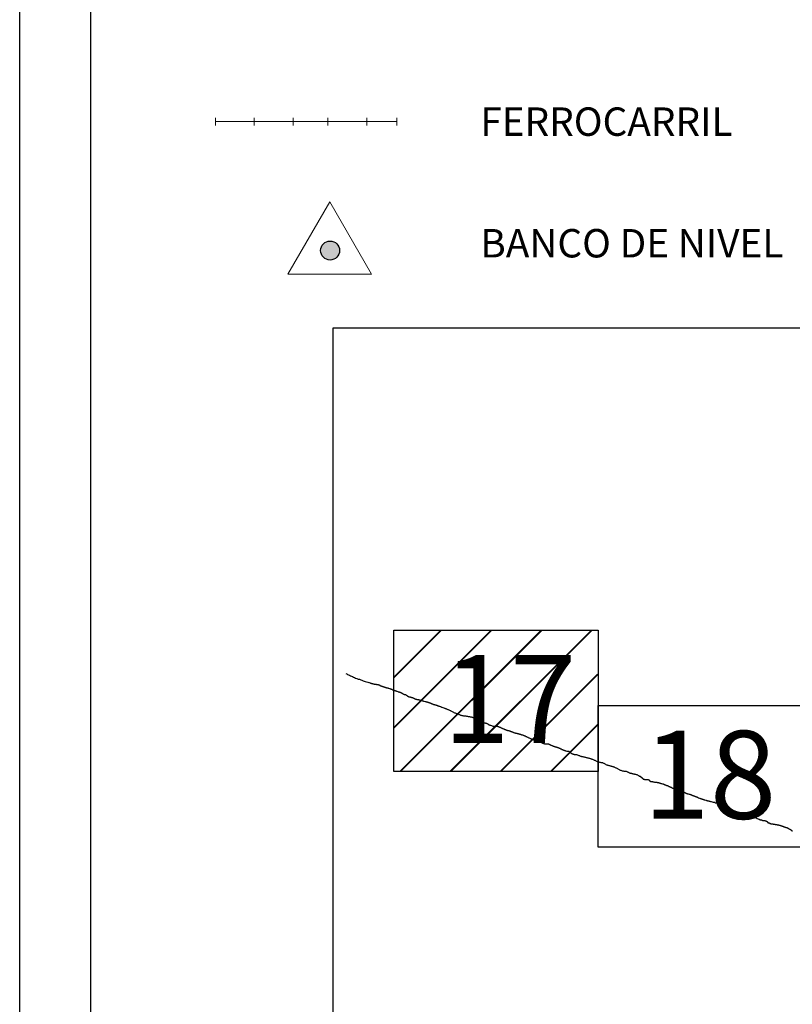
# Model space of a CAD drawing. Extents: x 346633 to 347883, y 1886974 to 1887784.
# Drawn here: x 347738 to 347782, y 1887422 to 1887478 of the extents above; entities that cross this region are included whole.
import ezdxf

# ---------------------------------------------------------------- set-up
doc = ezdxf.new("R2010")
doc.units = 0
doc.header["$MEASUREMENT"] = 0
for name, color, linetype in [('0LIMCOS', 7, 'Continuous'), ('0RET7', 7, 'Continuous'), ('1AVA_1-13', 7, 'Continuous')]:
    doc.layers.add(name, color=color, linetype=linetype)
doc.layers.add('margen interno', color=7, linetype='Continuous', lineweight=25)

# ---------------------------------------------------------------- blocks, each defined once
blk = doc.blocks.new('A$C18E6515B')
at = {"layer": 'margen interno', "flags": 128}
blk.add_lwpolyline([(0, 70), (99.318, 70), (99.318, 0), (0, 0)], close=True, dxfattribs=at)
blk = doc.blocks.new('A$C66394BCC')
at = {"layer": 'margen interno', "linetype": 'Continuous'}
h = blk.add_hatch(dxfattribs=at)
h.set_pattern_fill('JIS_LC_20', color=3, scale=0.1, style=0)
h.set_pattern_definition([(45, (-229227.9118, -1952026.76), (-1.4142135624, 1.4142135624), []), (45, (-229227.8718, -1952026.76), (-1.4142135624, 1.4142135624), [])])
h.paths.add_polyline_path([(3.415, 52.977), (14.89, 52.977), (14.89, 45.007), (3.415, 45.007)])
at = {"layer": '0LIMCOS', "color": 4}
for p, q in [((0.713, 50.529), (0.769, 50.502)), ((0.769, 50.502), (0.812, 50.481)), ((0.812, 50.481), (0.816, 50.479)), ((0.816, 50.479), (0.862, 50.458)), ((0.862, 50.458), (0.921, 50.43)), ((0.921, 50.43), (0.977, 50.403)), ((0.977, 50.403), (1.034, 50.378)), ((1.034, 50.378), (1.089, 50.353)), ((1.089, 50.353), (1.141, 50.328)), ((1.141, 50.328), (1.2, 50.299)), ((1.2, 50.299), (1.267, 50.267)), ((1.267, 50.267), (1.336, 50.239)), ((1.336, 50.239), (1.41, 50.219)), ((1.41, 50.219), (1.486, 50.203)), ((1.486, 50.203), (1.558, 50.178)), ((1.558, 50.178), (1.625, 50.15)), ((1.625, 50.15), (1.685, 50.123)), ((1.685, 50.123), (1.741, 50.098)), ((1.741, 50.098), (1.749, 50.094)), ((1.749, 50.094), (1.803, 50.073)), ((1.803, 50.073), (1.879, 50.056)), ((1.879, 50.056), (1.963, 50.044)), ((1.963, 50.044), (2.02, 50.027))]:
    blk.add_line(p, q, dxfattribs=at)
for points in [[(2.02, 50.027), (2.033, 50.023), (2.087, 49.998), (2.111, 49.989), (2.129, 49.984), (2.135, 49.982), (2.145, 49.98), (2.151, 49.978), (2.156, 49.977), (2.163, 49.975), (2.169, 49.974), (2.175, 49.972), (2.181, 49.97), (2.187, 49.969), (2.194, 49.967), (2.201, 49.965), (2.208, 49.963), (2.215, 49.961), (2.221, 49.96), (2.228, 49.958), (2.237, 49.955), (2.247, 49.952), (2.254, 49.95), (2.266, 49.947), (2.272, 49.946), (2.284, 49.943), (2.294, 49.94), (2.3, 49.939), (2.31, 49.937), (2.315, 49.936), (2.326, 49.934), (2.336, 49.932), (2.342, 49.931), (2.354, 49.929), (2.36, 49.928), (2.366, 49.927), (2.371, 49.926), (2.377, 49.926), (2.389, 49.924), (2.395, 49.924), (2.4, 49.923), (2.406, 49.922), (2.416, 49.921), (2.426, 49.92), (2.436, 49.919), (2.446, 49.917), (2.456, 49.916), (2.466, 49.915), (2.471, 49.914), (2.481, 49.913), (2.487, 49.912), (2.498, 49.91), (2.503, 49.91), (2.514, 49.908), (2.524, 49.907), (2.534, 49.905), (2.544, 49.903), (2.553, 49.901), (2.562, 49.9), (2.57, 49.898), (2.579, 49.896), (2.587, 49.895), (2.595, 49.893), (2.681, 49.844), (2.687, 49.842), (2.692, 49.84), (2.698, 49.837), (2.704, 49.835), (2.709, 49.833), (2.714, 49.831), (2.72, 49.829), (2.725, 49.827), (2.731, 49.825), (2.737, 49.823), (2.743, 49.82), (2.748, 49.818), (2.755, 49.816), (2.76, 49.814), (2.766, 49.812), (2.772, 49.81), (2.782, 49.806), (2.788, 49.804), (2.798, 49.8), (2.807, 49.796), (2.817, 49.793), (2.827, 49.79), (2.836, 49.786), (2.841, 49.785), (2.851, 49.781), (2.86, 49.778), (2.869, 49.776), (2.878, 49.773), (2.887, 49.77), (2.896, 49.766), (2.906, 49.763), (2.915, 49.761), (2.922, 49.758), (2.93, 49.755), (2.938, 49.752), (2.946, 49.749), (2.954, 49.746), (2.962, 49.743), (2.972, 49.74), (2.982, 49.738), (2.994, 49.735), (2.999, 49.734), (3.005, 49.732), (3.012, 49.731), (3.018, 49.729), (3.024, 49.728), (3.03, 49.726), (3.04, 49.724), (3.049, 49.721), (3.055, 49.72), (3.065, 49.718), (3.072, 49.716), (3.078, 49.715), (3.084, 49.713), (3.091, 49.712), (3.097, 49.71), (3.103, 49.708), (3.108, 49.707), (3.117, 49.704), (3.18, 49.684), (3.187, 49.681), (3.194, 49.679), (3.199, 49.677), (3.205, 49.675), (3.211, 49.674), (3.217, 49.672), (3.223, 49.67), (3.228, 49.669), (3.233, 49.667), (3.244, 49.663), (3.249, 49.662), (3.259, 49.658), (3.264, 49.656), (3.273, 49.653), (3.283, 49.649), (3.291, 49.645), (3.299, 49.641), (3.308, 49.638), (3.316, 49.633), (3.322, 49.631), (3.331, 49.627), (3.34, 49.623), (3.346, 49.62), (3.351, 49.618), (3.356, 49.616), (3.361, 49.613), (3.372, 49.609), (3.377, 49.607), (3.384, 49.604), (3.39, 49.602), (3.396, 49.6), (3.402, 49.598), (3.414, 49.594), (3.42, 49.592), (3.426, 49.591), (3.433, 49.589), (3.439, 49.587), (3.446, 49.585), (3.452, 49.583), (3.458, 49.581), (3.464, 49.579), (3.471, 49.577), (3.477, 49.575), (3.482, 49.574), (3.492, 49.57), (3.498, 49.568), (3.504, 49.566), (3.509, 49.564), (3.514, 49.562), (3.524, 49.558), (3.533, 49.554), (3.538, 49.552), (3.544, 49.549), (3.553, 49.545), (3.561, 49.541), (3.567, 49.538), (3.575, 49.534), (3.584, 49.53), (3.592, 49.526), (3.642, 49.512), (3.652, 49.509), (3.661, 49.507), (3.67, 49.504), (3.681, 49.501), (3.69, 49.498), (3.699, 49.495), (3.709, 49.492), (3.72, 49.488), (3.73, 49.485), (3.74, 49.482), (3.75, 49.479), (3.76, 49.477), (3.769, 49.474), (3.778, 49.471), (3.787, 49.469), (3.796, 49.465), (3.806, 49.461), (3.816, 49.457), (3.826, 49.453), (3.833, 49.449), (3.841, 49.444), (3.848, 49.44), (3.856, 49.435), (3.863, 49.431), (3.87, 49.426), (3.877, 49.422), (3.884, 49.417), (3.892, 49.413), (3.9, 49.408), (3.909, 49.403), (3.919, 49.398), (3.928, 49.393), (3.937, 49.387), (3.945, 49.382), (3.954, 49.377), (3.962, 49.371), (3.97, 49.366), (3.979, 49.361), (3.987, 49.358), (3.996, 49.356), (4.005, 49.354), (4.015, 49.352), (4.024, 49.35), (4.034, 49.349), (4.043, 49.347), (4.052, 49.345), (4.061, 49.344), (4.069, 49.343), (4.077, 49.341), (4.084, 49.338), (4.093, 49.333), (4.102, 49.328), (4.11, 49.322), (4.114, 49.318), (4.122, 49.312), (4.13, 49.306), (4.135, 49.303), (4.143, 49.298), (4.149, 49.294), (4.159, 49.289), (4.169, 49.282), (4.177, 49.276), (4.184, 49.271), (4.191, 49.265), (4.196, 49.26), (4.203, 49.255), (4.209, 49.251), (4.235, 49.238), (4.246, 49.233), (4.256, 49.228), (4.261, 49.226), (4.271, 49.223), (4.277, 49.221), (4.283, 49.22), (4.293, 49.218), (4.303, 49.216), (4.308, 49.214), (4.317, 49.212), (4.327, 49.211), (4.336, 49.21), (4.344, 49.208), (4.353, 49.207), (4.361, 49.205), (4.368, 49.202), (4.375, 49.2), (4.382, 49.196), (4.387, 49.195), (4.397, 49.191), (4.407, 49.187), (4.417, 49.184), (4.426, 49.182), (4.436, 49.18), (4.445, 49.178), (4.454, 49.176), (4.463, 49.174), (4.471, 49.171), (4.48, 49.167), (4.488, 49.164), (4.496, 49.16), (4.504, 49.157), (4.511, 49.154), (4.518, 49.15), (4.525, 49.146), (4.533, 49.141), (4.542, 49.137), (4.547, 49.134), (4.552, 49.131), (4.563, 49.126), (4.568, 49.123), (4.573, 49.12), (4.579, 49.118), (4.584, 49.115), (4.59, 49.113), (4.596, 49.11), (4.602, 49.107), (4.608, 49.105), (4.613, 49.103), (4.618, 49.1), (4.625, 49.098), (4.63, 49.096), (4.639, 49.092), (4.649, 49.089), (4.658, 49.087), (4.668, 49.084), (4.677, 49.082), (4.686, 49.08), (4.694, 49.078), (4.702, 49.076), (4.71, 49.075), (4.717, 49.073), (4.724, 49.072), (4.73, 49.072), (4.735, 49.072), (4.744, 49.072), (4.75, 49.072), (4.758, 49.071), (4.766, 49.07), (4.775, 49.069), (4.785, 49.067), (4.794, 49.065), (4.803, 49.063), (4.809, 49.061), (4.814, 49.06), (4.825, 49.057), (4.83, 49.055), (4.835, 49.054), (4.841, 49.052), (4.85, 49.05), (4.86, 49.048), (4.869, 49.047), (4.877, 49.046), (4.883, 49.045), (4.922, 49.033), (4.932, 49.029), (4.939, 49.027), (4.946, 49.025), (4.952, 49.023), (4.958, 49.021), (4.964, 49.019), (4.969, 49.018), (4.979, 49.015), (4.987, 49.012), (4.996, 49.009), (5.005, 49.005), (5.011, 49.003), (5.017, 49.001), (5.028, 48.998), (5.033, 48.996), (5.039, 48.995), (5.044, 48.993), (5.054, 48.99), (5.063, 48.987), (5.072, 48.985), (5.08, 48.982), (5.089, 48.979), (5.097, 48.977), (5.103, 48.975), (5.191, 48.954), (5.197, 48.953), (5.206, 48.951), (5.214, 48.95), (5.222, 48.948), (5.23, 48.947), (5.238, 48.945), (5.247, 48.943), (5.256, 48.941), (5.265, 48.938), (5.274, 48.936), (5.284, 48.934), (5.293, 48.931), (5.303, 48.928), (5.312, 48.925), (5.322, 48.922), (5.332, 48.919), (5.338, 48.918), (5.347, 48.915), (5.352, 48.913), (5.36, 48.91), (5.367, 48.907), (5.375, 48.905), (5.383, 48.903), (5.392, 48.9), (5.401, 48.898), (5.411, 48.895), (5.42, 48.891), (5.429, 48.889), (5.436, 48.886), (5.443, 48.883), (5.45, 48.881), (5.458, 48.878), (5.467, 48.875), (5.475, 48.871), (5.485, 48.867), (5.49, 48.864), (5.5, 48.86), (5.505, 48.858), (5.514, 48.853), (5.523, 48.849), (5.529, 48.846), (5.554, 48.833), (5.562, 48.829), (5.572, 48.825), (5.579, 48.822), (5.585, 48.819), (5.601, 48.813), (5.622, 48.805), (5.638, 48.8), (5.66, 48.793), (5.676, 48.788), (5.681, 48.786), (5.705, 48.778), (5.706, 48.778)], [(5.706, 48.778), (5.731, 48.77), (5.756, 48.762), (5.778, 48.756), (5.798, 48.751), (5.82, 48.744), (5.84, 48.738), (5.859, 48.731), (5.877, 48.723), (5.894, 48.716), (5.913, 48.71), (5.932, 48.704), (5.951, 48.698), (5.971, 48.69), (5.992, 48.682), (6.018, 48.673), (6.045, 48.663), (6.075, 48.652), (6.101, 48.641), (6.121, 48.633), (6.24, 48.589), (6.262, 48.582), (6.285, 48.574), (6.308, 48.567), (6.331, 48.559), (6.355, 48.55), (6.379, 48.539), (6.403, 48.529), (6.427, 48.517), (6.45, 48.505), (6.473, 48.493), (6.588, 48.449), (6.604, 48.441), (6.636, 48.427), (6.672, 48.41), (6.705, 48.393), (6.739, 48.375), (6.775, 48.355), (6.805, 48.337), (6.836, 48.322), (6.872, 48.308), (6.904, 48.298), (6.935, 48.285), (6.97, 48.272), (6.999, 48.261), (7.028, 48.249), (7.056, 48.237), (7.086, 48.225), (7.115, 48.213), (7.146, 48.199), (7.18, 48.186), (7.211, 48.177), (7.242, 48.168), (7.276, 48.16), (7.308, 48.155), (7.341, 48.152), (7.374, 48.148), (7.408, 48.146), (7.442, 48.146), (7.477, 48.142), (7.512, 48.136), (7.543, 48.13), (7.575, 48.123), (7.609, 48.115), (7.641, 48.107), (7.673, 48.1), (7.707, 48.093), (7.742, 48.088), (7.775, 48.084), (7.81, 48.079), (7.844, 48.072), (7.873, 48.061), (7.901, 48.048), (7.932, 48.034), (7.958, 48.022), (7.985, 48.01), (8.013, 47.996), (8.04, 47.98), (8.063, 47.965), (8.088, 47.95), (8.114, 47.935), (8.138, 47.918), (8.161, 47.903), (8.184, 47.89), (8.212, 47.877), (8.235, 47.866), (8.26, 47.854), (8.286, 47.842), (8.314, 47.828), (8.339, 47.815), (8.365, 47.802), (8.393, 47.79), (8.422, 47.778), (8.449, 47.769), (8.477, 47.761), (8.508, 47.753), (8.537, 47.747), (8.563, 47.743), (8.587, 47.738), (8.613, 47.732), (8.637, 47.725), (8.657, 47.717), (8.676, 47.708), (8.694, 47.698), (8.711, 47.687), (8.726, 47.675), (8.74, 47.663), (8.756, 47.652), (8.775, 47.644), (8.794, 47.639), (8.795, 47.638), (8.815, 47.633), (8.832, 47.628), (8.845, 47.623), (8.861, 47.617), (8.926, 47.593), (8.994, 47.572), (9.011, 47.57), (9.03, 47.568), (9.053, 47.568), (9.076, 47.567), (9.097, 47.567), (9.119, 47.565), (9.139, 47.563), (9.159, 47.562), (9.18, 47.56), (9.199, 47.558), (9.216, 47.557), (9.232, 47.556), (9.249, 47.555), (9.267, 47.552), (9.286, 47.548), (9.307, 47.542), (9.328, 47.535), (9.351, 47.526), (9.374, 47.516), (9.398, 47.505), (9.422, 47.494), (9.446, 47.482), (9.468, 47.469), (9.492, 47.454), (9.513, 47.442), (9.537, 47.432), (9.562, 47.425), (9.587, 47.417), (9.609, 47.41), (9.628, 47.403), (9.647, 47.394), (9.667, 47.385), (9.687, 47.376), (9.706, 47.367), (9.723, 47.359), (9.74, 47.351), (9.757, 47.344), (9.776, 47.338), (9.796, 47.333), (9.816, 47.329), (9.839, 47.326), (9.862, 47.321), (9.886, 47.316), (9.911, 47.309), (9.933, 47.302), (9.955, 47.294), (9.976, 47.287), (9.997, 47.278), (10.015, 47.27), (10.031, 47.264), (10.047, 47.257), (10.063, 47.25), (10.081, 47.244), (10.1, 47.236), (10.118, 47.229), (10.134, 47.222), (10.15, 47.216), (10.166, 47.209), (10.184, 47.202), (10.203, 47.195), (10.221, 47.189), (10.241, 47.183), (10.264, 47.177), (10.288, 47.171), (10.314, 47.166), (10.339, 47.163), (10.364, 47.159), (10.389, 47.153), (10.414, 47.145), (10.439, 47.138), (10.467, 47.13), (10.493, 47.121), (10.52, 47.114), (10.542, 47.108), (10.562, 47.1), (10.582, 47.092), (10.604, 47.084), (10.627, 47.078), (10.647, 47.074), (10.669, 47.067), (10.691, 47.061), (10.714, 47.054), (10.736, 47.045), (10.758, 47.035), (10.781, 47.024), (10.804, 47.013), (10.83, 47.002), (10.855, 46.99), (10.882, 46.977), (10.91, 46.964), (10.937, 46.95), (10.963, 46.936), (10.989, 46.923), (11.017, 46.91), (11.042, 46.899), (11.071, 46.887), (11.1, 46.876), (11.13, 46.864), (11.158, 46.851), (11.185, 46.838), (11.214, 46.825), (11.238, 46.814), (11.26, 46.804), (11.282, 46.795), (11.304, 46.788), (11.326, 46.781), (11.346, 46.775), (11.369, 46.769), (11.393, 46.764), (11.419, 46.76), (11.443, 46.759), (11.465, 46.756), (11.488, 46.749), (11.51, 46.74), (11.534, 46.728), (11.554, 46.718), (11.578, 46.705), (11.603, 46.692), (11.63, 46.681), (11.656, 46.671), (11.683, 46.659), (11.71, 46.647), (11.738, 46.636), (11.765, 46.627), (11.793, 46.615), (11.822, 46.603), (11.849, 46.595), (11.876, 46.586), (11.903, 46.578), (11.931, 46.57), (11.957, 46.565), (11.982, 46.563), (12.006, 46.564), (12.026, 46.566), (12.046, 46.568), (12.065, 46.572), (12.083, 46.573), (12.102, 46.571), (12.122, 46.566), (12.142, 46.559), (12.162, 46.549), (12.18, 46.54), (12.2, 46.53), (12.221, 46.52), (12.242, 46.51), (12.264, 46.5), (12.283, 46.491), (12.305, 46.479), (12.327, 46.468), (12.35, 46.458), (12.37, 46.45), (12.389, 46.442), (12.408, 46.435), (12.427, 46.429), (12.447, 46.424), (12.469, 46.419), (12.489, 46.414), (12.508, 46.408), (12.526, 46.402), (12.544, 46.397), (12.563, 46.392), (12.58, 46.387), (12.598, 46.382), (12.619, 46.375), (12.64, 46.368), (12.663, 46.36), (12.686, 46.35), (12.711, 46.339), (12.736, 46.329), (12.762, 46.317), (12.784, 46.304), (12.809, 46.291), (12.833, 46.28), (12.857, 46.269), (12.879, 46.259), (12.9, 46.251), (12.921, 46.242), (12.941, 46.234), (12.961, 46.226), (12.979, 46.218), (12.996, 46.211), (13.014, 46.204), (13.032, 46.197), (13.051, 46.191), (13.07, 46.185), (13.088, 46.179), (13.107, 46.173), (13.167, 46.16), (13.181, 46.159), (13.198, 46.158), (13.22, 46.155), (13.241, 46.152), (13.263, 46.148), (13.284, 46.141), (13.3, 46.129), (13.315, 46.113), (13.329, 46.097), (13.339, 46.086), (13.343, 46.082), (13.346, 46.079), (13.359, 46.066), (13.376, 46.054), (13.377, 46.054), (13.421, 46.033), (13.436, 46.024), (13.455, 46.014), (13.476, 46.006), (13.499, 45.997), (13.522, 45.99), (13.547, 45.983), (13.574, 45.977), (13.603, 45.972), (13.634, 45.97), (13.668, 45.967), (13.701, 45.963), (13.736, 45.955), (13.767, 45.945), (13.8, 45.934), (13.834, 45.921), (13.865, 45.908), (13.896, 45.895), (13.93, 45.883), (13.962, 45.872), (13.993, 45.863), (14.027, 45.855), (14.062, 45.848), (14.096, 45.841), (14.133, 45.832), (14.171, 45.823), (14.209, 45.817), (14.249, 45.807), (14.286, 45.797), (14.322, 45.788), (14.362, 45.778), (14.399, 45.768), (14.435, 45.757), (14.473, 45.745), (14.505, 45.736), (14.537, 45.725), (14.573, 45.713), (14.604, 45.7), (14.636, 45.686), (14.673, 45.67), (14.703, 45.656), (14.734, 45.642), (14.769, 45.625), (14.8, 45.61), (14.83, 45.596), (14.865, 45.582), (14.897, 45.57), (14.925, 45.563), (14.957, 45.555), (14.991, 45.544), (15.015, 45.538), (15.037, 45.533), (15.067, 45.526), (15.1, 45.518), (15.129, 45.515), (15.159, 45.511), (15.193, 45.5), (15.221, 45.487), (15.247, 45.473), (15.276, 45.458), (15.307, 45.443), (15.331, 45.428), (15.358, 45.411), (15.391, 45.395), (15.422, 45.384), (15.452, 45.374), (15.488, 45.36), (15.521, 45.35), (15.555, 45.341), (15.593, 45.331), (15.627, 45.324), (15.66, 45.318), (15.696, 45.311), (15.729, 45.302), (15.758, 45.293), (15.789, 45.283), (15.823, 45.27), (15.851, 45.257), (15.879, 45.244), (15.913, 45.227), (15.942, 45.211), (15.971, 45.196), (16.006, 45.178), (16.036, 45.161), (16.067, 45.141), (16.101, 45.122), (16.133, 45.108), (16.166, 45.094), (16.203, 45.08), (16.234, 45.067), (16.265, 45.056), (16.304, 45.047), (16.338, 45.042), (16.373, 45.039), (16.41, 45.036), (16.444, 45.033), (16.474, 45.029), (16.505, 45.023), (16.538, 45.012), (16.563, 45.001), (16.589, 44.987), (16.617, 44.971), (16.645, 44.955), (16.671, 44.943), (16.699, 44.932), (16.732, 44.922), (16.761, 44.916), (16.792, 44.909), (16.823, 44.9), (16.854, 44.893), (16.88, 44.889), (16.908, 44.884), (16.941, 44.877), (16.969, 44.87), (16.996, 44.863), (17.024, 44.856), (17.058, 44.848), (17.084, 44.843), (17.108, 44.836), (17.134, 44.825), (17.164, 44.81), (17.186, 44.795), (17.2, 44.786), (17.202, 44.784), (17.206, 44.779), (17.21, 44.776), (17.216, 44.771), (17.221, 44.766), (17.227, 44.761), (17.233, 44.757), (17.238, 44.753), (17.243, 44.751), (17.25, 44.748), (17.256, 44.747), (17.263, 44.746), (17.269, 44.747), (17.275, 44.749), (17.281, 44.751), (17.287, 44.751), (17.293, 44.745), (17.298, 44.741), (17.302, 44.737), (17.306, 44.732), (17.308, 44.726), (17.311, 44.72), (17.315, 44.713), (17.319, 44.709), (17.324, 44.705), (17.328, 44.701), (17.334, 44.697), (17.339, 44.694), (17.345, 44.69), (17.35, 44.687), (17.355, 44.684), (17.359, 44.68), (17.364, 44.677), (17.365, 44.677), (17.369, 44.672), (17.372, 44.67)], [(17.372, 44.67), (17.373, 44.669), (17.378, 44.664), (17.382, 44.66), (17.388, 44.657), (17.394, 44.654), (17.399, 44.651), (17.404, 44.648), (17.409, 44.644), (17.414, 44.639), (17.419, 44.633), (17.423, 44.627), (17.428, 44.621), (17.434, 44.616), (17.438, 44.61), (17.444, 44.605), (17.449, 44.599), (17.454, 44.594), (17.46, 44.59), (17.465, 44.586), (17.471, 44.582), (17.476, 44.579), (17.483, 44.577), (17.488, 44.575), (17.494, 44.575), (17.5, 44.574), (17.506, 44.573), (17.513, 44.572), (17.519, 44.571), (17.527, 44.57), (17.535, 44.57), (17.543, 44.569), (17.55, 44.569), (17.557, 44.568), (17.564, 44.566), (17.57, 44.565), (17.575, 44.564), (17.583, 44.564), (17.589, 44.564), (17.595, 44.563), (17.602, 44.563), (17.607, 44.563), (17.64, 44.566), (17.646, 44.567), (17.652, 44.567), (17.659, 44.568), (17.666, 44.568), (17.672, 44.568), (17.68, 44.567), (17.687, 44.565), (17.695, 44.564), (17.701, 44.563), (17.709, 44.561), (17.717, 44.56), (17.724, 44.558), (17.731, 44.556), (17.737, 44.554), (17.743, 44.552), (17.749, 44.551), (17.755, 44.549), (17.76, 44.547), (17.767, 44.545), (17.772, 44.542), (17.779, 44.538), (17.785, 44.534), (17.791, 44.53), (17.797, 44.525), (17.802, 44.52), (17.807, 44.515), (17.811, 44.51), (17.814, 44.505), (17.816, 44.5), (17.82, 44.493), (17.824, 44.487), (17.828, 44.481), (17.833, 44.475), (17.837, 44.47), (17.841, 44.467), (17.846, 44.464), (17.852, 44.461), (17.859, 44.458), (17.866, 44.455), (17.874, 44.453), (17.881, 44.451), (17.889, 44.45), (17.897, 44.45), (17.906, 44.449), (17.914, 44.449), (17.922, 44.449), (17.929, 44.449), (17.936, 44.449), (17.943, 44.449), (17.949, 44.449), (17.955, 44.449), (17.961, 44.449), (17.967, 44.448), (17.973, 44.447), (17.981, 44.446), (17.986, 44.444), (17.992, 44.442), (17.999, 44.44), (18.006, 44.437), (18.012, 44.435), (18.02, 44.432), (18.025, 44.43), (18.031, 44.429), (18.038, 44.428), (18.045, 44.426), (18.052, 44.424), (18.058, 44.423), (18.103, 44.415), (18.11, 44.415), (18.118, 44.414), (18.125, 44.414), (18.133, 44.413), (18.139, 44.413), (18.146, 44.412), (18.153, 44.411), (18.16, 44.41), (18.168, 44.409), (18.175, 44.409), (18.184, 44.408), (18.191, 44.407), (18.198, 44.407), (18.206, 44.406), (18.213, 44.405), (18.22, 44.403), (18.227, 44.402), (18.235, 44.401), (18.241, 44.399), (18.248, 44.398), (18.254, 44.397), (18.261, 44.395), (18.269, 44.394), (18.276, 44.392), (18.285, 44.39), (18.293, 44.389), (18.302, 44.387), (18.312, 44.385), (18.32, 44.383), (18.329, 44.381), (18.337, 44.38), (18.344, 44.378), (18.35, 44.377), (18.357, 44.375), (18.363, 44.374), (18.369, 44.371), (18.377, 44.368), (18.384, 44.364), (18.391, 44.361), (18.399, 44.357), (18.405, 44.354), (18.412, 44.352), (18.419, 44.349), (18.426, 44.347), (18.431, 44.346), (18.436, 44.346), (18.444, 44.345), (18.453, 44.344), (18.461, 44.343), (18.468, 44.342), (18.475, 44.341), (18.482, 44.34), (18.489, 44.338), (18.495, 44.337), (18.55, 44.319), (18.56, 44.316), (18.568, 44.314), (18.577, 44.31), (18.585, 44.308), (18.592, 44.305), (18.599, 44.303), (18.606, 44.3), (18.613, 44.298), (18.619, 44.296), (18.625, 44.293), (18.631, 44.291), (18.637, 44.289), (18.643, 44.286), (18.648, 44.283), (18.655, 44.28), (18.662, 44.277), (18.669, 44.274), (18.677, 44.27), (18.685, 44.266), (18.692, 44.263), (18.701, 44.259), (18.708, 44.256), (18.717, 44.253), (18.725, 44.249), (18.732, 44.246), (18.741, 44.243), (18.75, 44.24), (18.758, 44.237), (18.766, 44.234), (18.775, 44.231), (18.783, 44.229), (18.791, 44.226), (18.798, 44.224), (18.805, 44.223), (18.813, 44.221), (18.821, 44.219), (18.828, 44.216), (18.835, 44.214), (18.841, 44.211), (18.847, 44.208), (18.853, 44.205), (18.86, 44.202), (18.866, 44.199), (18.871, 44.196), (18.879, 44.193), (18.886, 44.189), (18.892, 44.185), (18.898, 44.182), (18.904, 44.178), (18.909, 44.175), (18.915, 44.172), (18.92, 44.169), (18.926, 44.167), (18.931, 44.164), (18.939, 44.161), (18.946, 44.158), (18.954, 44.155), (18.961, 44.152), (18.967, 44.149), (18.974, 44.147), (18.98, 44.144), (18.986, 44.142), (18.993, 44.139), (19.001, 44.136), (19.008, 44.133), (19.014, 44.131), (19.02, 44.128), (19.026, 44.125), (19.032, 44.123), (19.038, 44.12), (19.045, 44.116), (19.053, 44.111), (19.062, 44.107), (19.071, 44.101), (19.076, 44.099), (19.081, 44.096), (19.086, 44.093), (19.091, 44.09), (19.097, 44.087), (19.101, 44.085), (19.11, 44.08), (19.115, 44.078), (19.175, 44.052), (19.181, 44.049), (19.187, 44.047), (19.194, 44.044), (19.199, 44.042), (19.205, 44.039), (19.212, 44.036), (19.218, 44.033), (19.225, 44.03), (19.233, 44.027), (19.241, 44.023), (19.25, 44.02), (19.259, 44.016), (19.268, 44.013), (19.277, 44.01), (19.286, 44.007), (19.296, 44.004), (19.305, 44), (19.313, 43.997), (19.322, 43.994), (19.331, 43.991), (19.336, 43.989), (19.341, 43.987), (19.347, 43.985), (19.353, 43.983), (19.359, 43.981), (19.365, 43.978), (19.371, 43.976), (19.378, 43.974), (19.384, 43.972), (19.391, 43.969), (19.403, 43.964), (19.408, 43.962), (19.414, 43.959), (19.424, 43.955), (19.433, 43.951), (19.443, 43.946), (19.452, 43.942), (19.461, 43.938), (19.47, 43.934), (19.479, 43.931), (19.488, 43.927), (19.496, 43.924), (19.505, 43.921), (19.514, 43.918), (19.522, 43.915), (19.53, 43.912), (19.539, 43.909), (19.547, 43.906), (19.556, 43.903), (19.564, 43.901), (19.572, 43.899), (19.581, 43.896), (19.588, 43.894), (19.594, 43.892), (19.599, 43.891), (19.657, 43.874), (19.664, 43.871), (19.671, 43.869), (19.68, 43.866), (19.687, 43.864), (19.695, 43.861), (19.703, 43.858), (19.712, 43.855), (19.719, 43.852), (19.725, 43.85), (19.731, 43.848), (19.739, 43.846), (19.746, 43.844), (19.753, 43.843), (19.76, 43.842), (19.766, 43.84), (19.773, 43.839), (19.779, 43.837), (19.785, 43.833), (19.791, 43.829), (19.798, 43.825), (19.806, 43.82), (19.814, 43.815), (19.823, 43.811), (19.832, 43.807), (19.842, 43.803), (19.851, 43.799), (19.86, 43.796), (19.869, 43.793), (19.878, 43.789), (19.887, 43.786), (19.895, 43.783), (19.903, 43.781), (19.912, 43.779), (19.919, 43.776), (19.927, 43.774), (19.935, 43.772), (19.942, 43.769), (19.948, 43.768), (19.955, 43.765), (19.961, 43.762), (19.968, 43.76), (19.975, 43.758), (19.981, 43.755), (19.986, 43.753), (20.046, 43.741), (20.052, 43.74), (20.063, 43.737), (20.073, 43.735), (20.083, 43.732), (20.093, 43.729), (20.102, 43.726), (20.11, 43.723), (20.119, 43.719), (20.128, 43.716), (20.136, 43.712), (20.145, 43.708), (20.154, 43.704), (20.163, 43.699), (20.173, 43.695), (20.178, 43.692), (20.188, 43.688), (20.194, 43.685), (20.2, 43.683), (20.206, 43.681), (20.211, 43.679), (20.217, 43.676), (20.222, 43.674), (20.228, 43.672), (20.233, 43.67), (20.238, 43.668), (20.244, 43.666), (20.25, 43.663), (20.261, 43.659), (20.27, 43.656), (20.279, 43.652), (20.287, 43.649), (20.295, 43.646), (20.303, 43.643), (20.312, 43.639), (20.32, 43.635), (20.328, 43.632), (20.338, 43.628), (20.346, 43.625), (20.354, 43.622), (20.361, 43.619), (20.369, 43.616), (20.378, 43.613), (20.385, 43.611), (20.392, 43.608), (20.399, 43.606), (20.405, 43.604), (20.41, 43.602), (20.417, 43.6), (20.424, 43.598), (20.429, 43.597), (20.435, 43.595), (20.44, 43.594), (20.446, 43.592), (20.452, 43.591), (20.458, 43.589), (20.465, 43.587), (20.473, 43.583), (20.482, 43.58), (20.489, 43.576), (20.497, 43.571), (20.505, 43.567), (20.512, 43.563), (20.518, 43.559), (20.525, 43.555), (20.532, 43.551), (20.539, 43.547), (20.547, 43.543), (20.554, 43.539), (20.56, 43.536), (20.566, 43.534), (20.628, 43.513), (20.635, 43.511), (20.642, 43.508), (20.65, 43.506), (20.656, 43.504), (20.663, 43.501), (20.669, 43.499), (20.676, 43.497), (20.682, 43.495), (20.689, 43.493), (20.695, 43.491), (20.702, 43.489), (20.71, 43.486), (20.719, 43.483), (20.728, 43.48), (20.737, 43.477), (20.746, 43.473), (20.754, 43.47), (20.762, 43.467), (20.769, 43.465), (20.776, 43.463), (20.784, 43.46), (20.792, 43.458), (20.8, 43.455), (20.81, 43.452), (20.82, 43.449), (20.828, 43.447), (20.838, 43.444), (20.845, 43.441), (20.853, 43.439), (20.861, 43.436), (20.869, 43.433), (20.876, 43.431), (20.883, 43.428), (20.891, 43.425), (20.898, 43.423), (20.905, 43.42), (20.911, 43.418), (20.981, 43.402), (20.988, 43.4), (20.995, 43.398), (21.003, 43.396), (21.01, 43.394), (21.017, 43.392), (21.024, 43.39), (21.031, 43.387), (21.039, 43.384), (21.048, 43.381), (21.048, 43.381), (21.056, 43.378), (21.058, 43.378)], [(21.058, 43.378), (21.065, 43.375), (21.07, 43.372), (21.076, 43.371), (21.085, 43.367), (21.095, 43.363), (21.103, 43.361), (21.112, 43.358), (21.121, 43.355), (21.129, 43.353), (21.136, 43.351), (21.139, 43.351), (21.166, 43.352), (21.176, 43.348), (21.204, 43.336), (21.24, 43.328), (21.282, 43.317), (21.337, 43.305), (21.4, 43.292), (21.467, 43.277), (21.533, 43.252), (21.598, 43.223), (21.656, 43.205), (21.702, 43.196), (21.743, 43.189), (21.78, 43.18), (21.817, 43.166), (21.859, 43.147), (21.902, 43.127), (21.944, 43.106), (21.981, 43.084), (22.016, 43.06), (22.05, 43.032), (22.087, 43.006), (22.127, 42.982), (22.172, 42.959), (22.218, 42.937), (22.262, 42.917), (22.308, 42.898), (22.364, 42.882), (22.425, 42.857), (22.484, 42.83), (22.538, 42.808), (22.598, 42.789), (22.663, 42.769), (22.73, 42.749), (22.798, 42.73), (22.864, 42.715), (22.929, 42.696), (22.995, 42.673), (23.051, 42.655), (23.104, 42.64), (23.161, 42.622), (23.219, 42.603), (23.27, 42.585), (23.317, 42.568), (23.357, 42.556), (23.4, 42.543), (23.454, 42.524), (23.515, 42.502), (23.58, 42.483), (23.642, 42.463), (23.704, 42.442), (23.764, 42.42), (23.816, 42.397), (23.866, 42.373), (23.922, 42.348), (23.966, 42.336), (23.971, 42.332), (23.972, 42.331), (23.973, 42.33), (23.975, 42.329), (23.977, 42.328), (23.978, 42.328), (23.98, 42.327), (23.982, 42.327), (23.983, 42.326), (23.984, 42.326), (23.985, 42.326), (23.986, 42.326), (23.988, 42.326), (23.989, 42.326), (23.991, 42.326), (23.993, 42.325), (23.994, 42.325), (23.997, 42.325), (23.999, 42.324), (24.001, 42.324), (24.003, 42.323), (24.005, 42.323), (24.007, 42.322), (24.009, 42.321), (24.011, 42.32), (24.012, 42.319), (24.014, 42.318), (24.015, 42.317)], [(24.015, 42.317), (24.016, 42.315), (24.018, 42.314), (24.019, 42.313), (24.02, 42.312), (24.021, 42.311), (24.022, 42.31), (24.024, 42.308), (24.025, 42.307), (24.026, 42.305), (24.027, 42.304), (24.027, 42.302), (24.027, 42.302), (24.028, 42.301), (24.03, 42.3), (24.031, 42.298), (24.032, 42.297), (24.034, 42.295), (24.035, 42.294), (24.041, 42.289), (24.044, 42.287), (24.045, 42.286), (24.047, 42.285), (24.049, 42.284), (24.051, 42.283), (24.054, 42.282), (24.056, 42.282), (24.058, 42.282), (24.06, 42.282), (24.063, 42.282), (24.065, 42.283), (24.068, 42.283), (24.069, 42.283), (24.077, 42.29), (24.079, 42.291), (24.082, 42.292), (24.084, 42.293), (24.085, 42.294), (24.088, 42.295), (24.09, 42.296), (24.092, 42.297), (24.094, 42.297), (24.097, 42.298), (24.099, 42.298), (24.101, 42.298), (24.104, 42.297), (24.107, 42.297), (24.11, 42.296), (24.112, 42.295), (24.115, 42.294), (24.117, 42.293), (24.12, 42.292), (24.122, 42.29), (24.124, 42.289), (24.126, 42.287), (24.128, 42.286), (24.13, 42.285), (24.132, 42.283), (24.133, 42.282), (24.136, 42.281), (24.137, 42.279), (24.14, 42.278), (24.143, 42.276), (24.145, 42.274), (24.148, 42.273), (24.151, 42.271), (24.154, 42.269), (24.157, 42.267), (24.161, 42.265), (24.164, 42.264), (24.167, 42.262), (24.17, 42.26), (24.174, 42.259), (24.177, 42.257), (24.181, 42.256), (24.184, 42.255), (24.187, 42.254), (24.191, 42.252), (24.194, 42.251), (24.197, 42.25), (24.2, 42.249), (24.203, 42.249), (24.206, 42.248), (24.208, 42.248), (24.211, 42.247), (24.214, 42.246), (24.217, 42.246), (24.219, 42.246), (24.222, 42.245), (24.224, 42.245), (24.227, 42.245), (24.23, 42.244), (24.232, 42.244), (24.235, 42.244), (24.237, 42.245), (24.239, 42.245), (24.241, 42.245), (24.242, 42.246), (24.244, 42.247), (24.246, 42.247), (24.248, 42.247), (24.25, 42.248), (24.252, 42.248), (24.255, 42.248), (24.258, 42.248), (24.26, 42.248), (24.263, 42.248), (24.266, 42.248), (24.269, 42.248), (24.272, 42.248), (24.275, 42.248), (24.278, 42.248), (24.281, 42.248), (24.284, 42.249), (24.286, 42.249), (24.289, 42.249), (24.291, 42.249), (24.294, 42.248), (24.296, 42.248), (24.298, 42.248), (24.301, 42.247), (24.303, 42.246), (24.305, 42.246), (24.307, 42.245), (24.322, 42.237), (24.322, 42.237), (24.329, 42.233), (24.336, 42.23), (24.344, 42.228), (24.352, 42.228), (24.36, 42.227), (24.367, 42.226), (24.375, 42.224), (24.382, 42.22), (24.388, 42.218), (24.393, 42.216), (24.4, 42.213), (24.405, 42.21), (24.411, 42.207), (24.417, 42.204), (24.424, 42.2), (24.431, 42.195), (24.438, 42.19), (24.445, 42.185), (24.45, 42.179), (24.456, 42.173), (24.461, 42.168), (24.464, 42.162), (24.468, 42.157), (24.47, 42.151), (24.472, 42.145), (24.474, 42.14), (24.476, 42.135), (24.479, 42.13), (24.483, 42.125), (24.487, 42.122), (24.495, 42.12), (24.5, 42.119), (24.506, 42.12), (24.511, 42.121), (24.517, 42.121), (24.523, 42.122), (24.529, 42.123), (24.535, 42.123), (24.541, 42.122), (24.547, 42.122), (24.555, 42.12), (24.56, 42.118), (24.566, 42.114), (24.571, 42.109), (24.576, 42.103), (24.581, 42.098), (24.588, 42.094), (24.594, 42.091), (24.6, 42.09), (24.607, 42.088), (24.614, 42.085), (24.621, 42.083), (24.628, 42.081), (24.634, 42.078), (24.641, 42.076), (24.647, 42.074), (24.654, 42.073), (24.661, 42.071), (24.667, 42.071), (24.675, 42.07), (24.682, 42.069), (24.689, 42.068), (24.696, 42.068), (24.703, 42.068), (24.711, 42.067), (24.719, 42.067), (24.727, 42.066), (24.734, 42.065), (24.742, 42.064), (24.75, 42.062), (24.758, 42.061), (24.766, 42.059), (24.774, 42.057), (24.782, 42.054), (24.789, 42.052), (24.797, 42.05), (24.805, 42.048), (24.813, 42.046), (24.821, 42.045), (24.829, 42.043), (24.838, 42.042), (24.847, 42.04), (24.856, 42.039), (24.866, 42.038), (24.876, 42.037), (24.885, 42.037), (24.894, 42.036), (24.903, 42.034), (24.911, 42.033), (24.921, 42.031), (24.929, 42.029), (24.937, 42.027), (24.945, 42.026), (24.953, 42.024), (24.961, 42.023), (24.969, 42.021), (24.976, 42.02), (24.983, 42.019), (24.989, 42.019), (24.996, 42.018), (25.002, 42.017), (25.009, 42.015), (25.016, 42.014), (25.023, 42.012), (25.03, 42.01), (25.038, 42.008), (25.047, 42.006), (25.056, 42.005), (25.065, 42.003), (25.075, 42.002), (25.084, 42), (25.089, 41.999), (25.099, 41.997), (25.104, 41.996), (25.114, 41.994), (25.119, 41.993), (25.129, 41.991), (25.138, 41.988), (25.147, 41.986), (25.155, 41.983), (25.163, 41.981), (25.17, 41.978), (25.177, 41.976), (25.183, 41.973), (25.189, 41.971), (25.196, 41.968), (25.203, 41.965), (25.21, 41.962), (25.217, 41.959), (25.224, 41.957), (25.232, 41.955), (25.24, 41.952), (25.248, 41.95), (25.256, 41.948), (25.264, 41.945), (25.273, 41.943), (25.282, 41.94), (25.29, 41.937), (25.299, 41.934), (25.307, 41.931), (25.315, 41.928), (25.322, 41.926), (25.33, 41.923), (25.337, 41.921), (25.344, 41.918), (25.352, 41.915), (25.359, 41.912), (25.367, 41.91), (25.374, 41.907), (25.381, 41.905), (25.388, 41.902), (25.394, 41.9), (25.401, 41.898), (25.408, 41.896), (25.414, 41.893), (25.421, 41.891), (25.428, 41.888), (25.436, 41.885), (25.443, 41.882), (25.451, 41.88), (25.458, 41.877), (25.466, 41.875), (25.473, 41.872), (25.48, 41.87), (25.487, 41.868), (25.494, 41.866), (25.501, 41.865), (25.508, 41.864), (25.515, 41.862), (25.521, 41.861), (25.529, 41.859), (25.536, 41.857), (25.544, 41.854), (25.552, 41.852), (25.56, 41.849), (25.569, 41.845), (25.577, 41.842), (25.585, 41.837), (25.594, 41.833), (25.602, 41.828), (25.611, 41.823), (25.62, 41.817), (25.628, 41.812), (25.637, 41.806), (25.645, 41.801), (25.652, 41.796), (25.659, 41.792), (25.665, 41.787), (25.672, 41.783), (25.679, 41.779), (25.686, 41.775), (25.693, 41.771), (25.7, 41.768), (25.708, 41.764), (25.715, 41.76), (25.722, 41.757), (25.73, 41.754), (25.736, 41.751), (25.744, 41.747), (25.752, 41.743), (25.759, 41.739), (25.767, 41.734), (25.775, 41.729), (25.782, 41.723), (25.789, 41.717), (25.794, 41.711), (25.799, 41.705), (25.804, 41.699), (25.808, 41.693), (25.813, 41.689), (25.818, 41.685), (25.823, 41.681), (25.83, 41.678), (25.837, 41.676), (25.844, 41.673), (25.852, 41.671), (25.859, 41.668)]]:
    blk.add_lwpolyline(points, dxfattribs=at)
at = {"layer": '0RET7'}
for points in [[(3.436, 52.977), (14.897, 52.977), (14.917, 52.977), (14.917, 46.421), (14.917, 45.007), (3.415, 45.007), (3.415, 45.878), (3.415, 45.879), (3.415, 52.977), (3.435, 52.977), (3.436, 52.977)], [(14.938, 48.728), (26.399, 48.728), (26.419, 48.728), (26.419, 42.172), (26.419, 40.758), (14.917, 40.758), (14.917, 41.629), (14.917, 41.63), (14.917, 48.728), (14.937, 48.728), (14.938, 48.728)]]:
    blk.add_lwpolyline(points, dxfattribs=at)
at = {"linetype": 'Continuous'}
blk.add_blockref('A$C18E6515B', (0, 0), dxfattribs=at)
at = {"layer": '1AVA_1-13', "width": 1}
for s, p in [('17', (6.202, 46.621)), ('18', (17.46, 42.351))]:
    blk.add_text(s, height=4.95, dxfattribs=at).set_placement(p)

msp = doc.modelspace()

# ---------------------------------------------------------------- hatches: boundary and pattern name
h = msp.add_hatch(color=7)
edge = h.paths.add_edge_path()
edge.add_arc((347755.75, 1887464.884), 0.534, 0, 360)

# ---------------------------------------------------------------- linework, layer by layer
msp.add_line((347742.275, 1887189.532), (347742.275, 1887628.364))
at = {"color": 1, "lineweight": 0}
for points in [[(347749.301, 1887471.926), (347749.301, 1887472.362)], [(347749.301, 1887472.144), (347759.466, 1887472.144)], [(347751.484, 1887471.926), (347751.484, 1887472.362)], [(347753.667, 1887471.926), (347753.667, 1887472.362)], [(347755.632, 1887471.926), (347755.632, 1887472.362)], [(347757.815, 1887471.926), (347757.815, 1887472.362)], [(347759.513, 1887471.926), (347759.513, 1887472.362)]]:
    msp.add_lwpolyline(points, dxfattribs=at)
at = {"lineweight": 13, "flags": 128}
msp.add_lwpolyline([(347755.728, 1887467.623), (347753.377, 1887463.551), (347758.079, 1887463.551)], close=True, dxfattribs=at)
at = {"color": 7}
msp.add_circle((347755.75, 1887464.884), 0.534, dxfattribs=at)
at = {"layer": 'margen interno'}
msp.add_line((347755.92, 1887390.54), (347755.92, 1887460.54), dxfattribs=at)
at = {"layer": 'margen interno', "flags": 128}
msp.add_lwpolyline([(347738.275, 1887756.234), (347873.275, 1887756.234), (347873.275, 1887001.234), (347738.275, 1887001.234)], close=True, dxfattribs=at)

# ---------------------------------------------------------------- block references
at = {"linetype": 'Continuous'}
msp.add_blockref('A$C66394BCC', (347755.92, 1887390.54), dxfattribs=at)

# ---------------------------------------------------------------- texts
at = {"char_height": 1.6, "attachment_point": 1}
for s, insert in [('{\\fSwis721 LtEx BT|b0|i0|c0|p34;FERROCARRIL}', (347764.208, 1887472.941)), ('{\\fSwis721 LtEx BT|b0|i0|c0|p34;BANCO DE NIVEL}', (347764.208, 1887466.094))]:
    msp.add_mtext(s, dxfattribs=dict(at, insert=insert))

doc.saveas('drawing.dxf')
